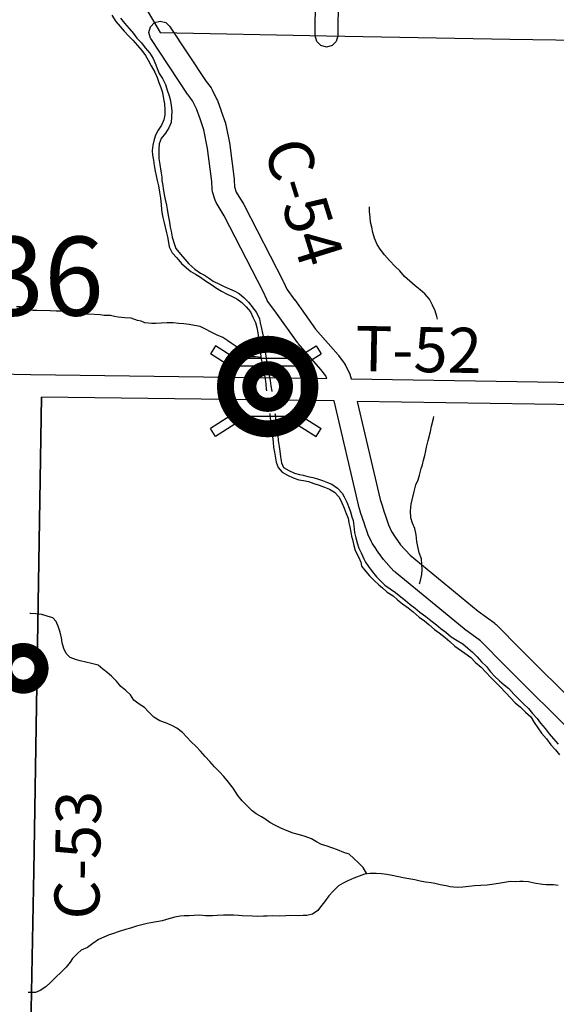
# Model space of a CAD drawing. Extents: x -19904604 to -19752241, y -20667997 to -20541949.
# Drawn here: x -19882548 to -19877783, y -20577848 to -20569114 of the extents above; entities that cross this region are included whole.
import ezdxf

# ---------------------------------------------------------------- set-up
doc = ezdxf.new("R2010")
doc.units = 0
doc.header["$MEASUREMENT"] = 0
for name, color, linetype in [('1998-REGULAR-BRIDGE', 10, 'Continuous'), ('2001-REGULAR', 170, 'Continuous'), ('2002-REGULAR', 210, 'Continuous'), ('Bridges_1998', 1, 'Continuous'), ('CNTYRDTEXT', 251, 'Continuous'), ('COUNTYRDS', 9, 'Continuous'), ('LOGCOMOBOX', 2, 'Continuous'), ('RIVERS', 8, 'Continuous'), ('STATERTS', 8, 'Continuous'), ('TWPRDTEXT', 147, 'Continuous')]:
    doc.layers.add(name, color=color, linetype=linetype)
doc.styles.get("Standard").update_dxf_attribs({"font": 'TXT.SHX', "height": 350})

msp = doc.modelspace()

# ---------------------------------------------------------------- linework, layer by layer
at = {"layer": '1998-REGULAR-BRIDGE', "ltscale": 2000, "const_width": 150}
msp.add_lwpolyline([(-19880720.9, -20572368, 1), (-19879970.9, -20572368, 1)], format="xyb", close=True, dxfattribs=at)
at = {"layer": '2001-REGULAR'}
for p, q in [((-19884377.1, -20572222.4), (-19882450.4, -20572261.9)), ((-19882450.1, -20572261.9), (-19879819.8, -20572295.5)), ((-19882421.1, -20576664.2), (-19882353, -20572463.1)), ((-19879757, -20572496.3), (-19882353, -20572463.1)), ((-19882489.7, -20579985.8), (-19882421.1, -20576664.2))]:
    msp.add_line(p, q, dxfattribs=at)
at = {"layer": '2002-REGULAR'}
for p, q in [((-19881400.4, -20569227), (-19881387.1, -20569177)), ((-19881387.1, -20569177), (-19881350.4, -20569140.4)), ((-19881350.4, -20569140.4), (-19881300.4, -20569127)), ((-19881300.4, -20569127), (-19881250.4, -20569140.4)), ((-19881250.4, -20569140.4), (-19881217.1, -20569171.7)), ((-19881217.1, -20569171.7), (-19880891.7, -20569662.9)), ((-19881387.1, -20569277), (-19881400.4, -20569227)), ((-19881383.8, -20569282.2), (-19881387.1, -20569277)), ((-19881056.8, -20569775.9), (-19881383.8, -20569282.2)), ((-19880891.7, -20569662.9), (-19880849, -20569719.5)), ((-19880849, -20569719.5), (-19880842.1, -20569729.8)), ((-19881056.2, -20569776.4), (-19881056.8, -20569775.9)), ((-19881053.2, -20569780.9), (-19881056.2, -20569776.4)), ((-19881014.2, -20569832.6), (-19881053.2, -20569780.9)), ((-19880842.1, -20569729.8), (-19880839.1, -20569735.5)), ((-19880839.1, -20569735.5), (-19880797, -20569820.7)), ((-19880978.8, -20569904.3), (-19881014.2, -20569832.6)), ((-19880797, -20569820.7), (-19880796.6, -20569822.4)), ((-19880796.6, -20569822.4), (-19880792.7, -20569830.8)), ((-19880792.7, -20569830.8), (-19880758.8, -20569923.8)), ((-19880946.7, -20569992.2), (-19880978.8, -20569904.3)), ((-19880758.8, -20569923.8), (-19880758.7, -20569924.2)), ((-19880758.7, -20569924.2), (-19880758.4, -20569924.9)), ((-19880758.4, -20569924.9), (-19880720.9, -20570032.1)), ((-19880912, -20570091.3), (-19880946.7, -20569992.2)), ((-19880720.9, -20570032.1), (-19880719.6, -20570039.2)), ((-19880719.6, -20570039.2), (-19880717.1, -20570046.1)), ((-19880717.1, -20570046.1), (-19880683.1, -20570221.3)), ((-19880880, -20570256.3), (-19880912, -20570091.3)), ((-19880683.1, -20570221.3), (-19880682.7, -20570225.9)), ((-19880682.7, -20570225.9), (-19880682.1, -20570227.5)), ((-19880682.1, -20570227.5), (-19880643.1, -20570529.1)), ((-19880842.1, -20570550), (-19880880, -20570256.3)), ((-19880839.9, -20570615.5), (-19880842.1, -20570550)), ((-19880643.1, -20570529.1), (-19880642.6, -20570537.9)), ((-19880642.6, -20570537.9), (-19880642.4, -20570538.6)), ((-19880642.4, -20570538.6), (-19880640.4, -20570595.5)), ((-19880640.4, -20570595.5), (-19880625.7, -20570643.5)), ((-19880838.9, -20570618.8), (-19880839.9, -20570615.5)), ((-19880835.5, -20570641.5), (-19880838.9, -20570618.8)), ((-19880813.2, -20570714.2), (-19880835.5, -20570641.5)), ((-19880625.7, -20570643.5), (-19880558.9, -20570752.7)), ((-19880802.9, -20570737), (-19880813.2, -20570714.2)), ((-19880731.5, -20570853.9), (-19880802.9, -20570737)), ((-19880558.9, -20570752.7), (-19880555.3, -20570759.2)), ((-19880555.3, -20570759.2), (-19880208.4, -20571434.9)), ((-19880387.4, -20571524.2), (-19880731.5, -20570853.9)), ((-19880208.4, -20571434.9), (-19880208.3, -20571435.4)), ((-19880208.3, -20571435.4), (-19880206.5, -20571439)), ((-19880206.5, -20571439), (-19880176.5, -20571504.4)), ((-19880354, -20571597.2), (-19880387.4, -20571524.2)), ((-19880176.5, -20571504.4), (-19880107, -20571598)), ((-19880349.7, -20571605.6), (-19880354, -20571597.2)), ((-19880343.4, -20571615.2), (-19880349.7, -20571605.6)), ((-19880268.3, -20571716.2), (-19880343.4, -20571615.2)), ((-19880107, -20571598), (-19880106.3, -20571599.2)), ((-19880106.3, -20571599.2), (-19880106, -20571599.4)), ((-19880106, -20571599.4), (-19879920.5, -20571858.6)), ((-19880080.4, -20571978.8), (-19880268.3, -20571716.2)), ((-19879920.5, -20571858.6), (-19879720.6, -20572088.3)), ((-19880078.8, -20571980.3), (-19880080.4, -20571978.8)), ((-19880074.5, -20571986.3), (-19880078.8, -20571980.3)), ((-19879873.9, -20572216.9), (-19880074.5, -20571986.3)), ((-19879720.6, -20572088.3), (-19879717.5, -20572092.7)), ((-19879717.5, -20572092.7), (-19879716.1, -20572093.9)), ((-19879716.1, -20572093.9), (-19879665.6, -20572161.3)), ((-19879665.6, -20572161.3), (-19879656.7, -20572175.5)), ((-19879830.6, -20572274.6), (-19879873.9, -20572216.9)), ((-19879656.7, -20572175.5), (-19879622.2, -20572242.5)), ((-19879622.2, -20572242.5), (-19879621.6, -20572244.8)), ((-19879621.6, -20572244.8), (-19879615.5, -20572258.9)), ((-19879615.5, -20572258.9), (-19879603.3, -20572298.5)), ((-19879819.8, -20572295.5), (-19879830.6, -20572274.6)), ((-19879539.9, -20573418.1), (-19879757, -20572496.3)), ((-19879550.8, -20572499.4), (-19879345.8, -20573369.9)), ((-19879345.8, -20573369.9), (-19879330.3, -20573424.1)), ((-19879539.1, -20573420.1), (-19879539.9, -20573418.1)), ((-19879538.7, -20573422.5), (-19879539.1, -20573420.1)), ((-19879522.1, -20573481), (-19879538.7, -20573422.5)), ((-19879521.1, -20573483.4), (-19879522.1, -20573481)), ((-19879330.3, -20573424.1), (-19879314.2, -20573472.5)), ((-19879314.2, -20573472.5), (-19879314.1, -20573473)), ((-19879314.1, -20573473), (-19879313.8, -20573473.7)), ((-19879313.8, -20573473.7), (-19879297.3, -20573525.2)), ((-19879520.8, -20573485.3), (-19879521.1, -20573483.4)), ((-19879504, -20573535.6), (-19879520.8, -20573485.3)), ((-19879487.5, -20573587.2), (-19879504, -20573535.6)), ((-19879297.3, -20573525.2), (-19879273.2, -20573595.9)), ((-19879460.6, -20573665.8), (-19879486.9, -20573589)), ((-19879273.2, -20573595.9), (-19879245.9, -20573653.8)), ((-19879245.9, -20573653.8), (-19879213.7, -20573703.8)), ((-19879457, -20573673.9), (-19879460.6, -20573665.8)), ((-19879456.5, -20573676.1), (-19879457, -20573673.9)), ((-19879424, -20573745), (-19879456.5, -20573676.1)), ((-19879420.1, -20573752.4), (-19879424, -20573745)), ((-19879213.7, -20573703.8), (-19879166.1, -20573772.3)), ((-19879417.6, -20573756.6), (-19879420.1, -20573752.4)), ((-19879380.9, -20573813.6), (-19879417.6, -20573756.6)), ((-19879380.6, -20573813.8), (-19879380.9, -20573813.6)), ((-19879378.9, -20573816.4), (-19879380.6, -20573813.8)), ((-19879326.6, -20573891.8), (-19879378.9, -20573816.4)), ((-19879166.1, -20573772.3), (-19879081.7, -20573864.5)), ((-19879324.5, -20573893.8), (-19879326.6, -20573891.8)), ((-19879318.2, -20573902.3), (-19879324.5, -20573893.8)), ((-19879224.4, -20574004.8), (-19879318.2, -20573902.3)), ((-19879081.7, -20573864.5), (-19878477.8, -20574359.8)), ((-19879218, -20574009.9), (-19879224.4, -20574004.8)), ((-19879214.1, -20574014.6), (-19879218, -20574009.9)), ((-19878602.4, -20574516.1), (-19879214.1, -20574014.6)), ((-19878477.8, -20574359.8), (-19878330.1, -20574468)), ((-19878454.8, -20574624.6), (-19878598.1, -20574519.5)), ((-19878330.1, -20574468), (-19878327, -20574471.5)), ((-19878327, -20574471.5), (-19878318.2, -20574478.3)), ((-19878318.2, -20574478.3), (-19878097, -20574702)), ((-19878239.1, -20574842.6), (-19878454.8, -20574624.6)), ((-19878097, -20574702), (-19877073.1, -20575724.1)), ((-19877214.4, -20575865.5), (-19878238.7, -20574843.1))]:
    msp.add_line(p, q, dxfattribs=at)
at = {"layer": 'Bridges_1998'}
for p, q in [((-19880809.4, -20572006.2), (-19880854.3, -20572077.4)), ((-19880681.5, -20572186.5), (-19880854.3, -20572077.4)), ((-19880636.5, -20572115.3), (-19880809.4, -20572006.2)), ((-19880089.6, -20572115.3), (-19879916.8, -20572006.2)), ((-19880044.7, -20572186.5), (-19879871.8, -20572077.4)), ((-19879916.8, -20572006.2), (-19879871.8, -20572077.4)), ((-19880636.5, -20572115.3), (-19880089.6, -20572115.3)), ((-19880681.5, -20572631.7), (-19880854.3, -20572740.7)), ((-19880044.7, -20572631.7), (-19879871.8, -20572740.7)), ((-19880809.4, -20572812), (-19880854.3, -20572740.7)), ((-19880636.5, -20572702.9), (-19880809.4, -20572812)), ((-19880089.6, -20572702.9), (-19880636.5, -20572702.9)), ((-19880089.6, -20572702.9), (-19879916.8, -20572812)), ((-19879916.8, -20572812), (-19879871.8, -20572740.7))]:
    msp.add_line(p, q, dxfattribs=at)
msp.add_lwpolyline([(-19880681.5, -20572631.7), (-19880044.7, -20572631.7), (-19880044.7, -20572186.5), (-19880681.5, -20572186.5)], close=True, dxfattribs=at)
at = {"layer": 'COUNTYRDS', "ltscale": 2000}
for p, q in [((-19879923.8, -20569256.3), (-19879899, -20566601.1)), ((-19879699, -20566602.6), (-19879723.8, -20569258.2)), ((-19881400.4, -20569227), (-19881387.1, -20569177)), ((-19881387.1, -20569177), (-19881350.4, -20569140.4)), ((-19881350.4, -20569140.4), (-19881300.4, -20569127)), ((-19881300.4, -20569127), (-19881250.4, -20569140.4)), ((-19881250.4, -20569140.4), (-19881217.1, -20569171.7)), ((-19881217.1, -20569171.7), (-19880891.7, -20569662.9)), ((-19881387.1, -20569277), (-19881400.4, -20569227)), ((-19881383.8, -20569282.2), (-19881387.1, -20569277)), ((-19881056.8, -20569775.9), (-19881383.8, -20569282.2)), ((-19879923.8, -20569257.3), (-19879923.8, -20569256.3)), ((-19879910.4, -20569307.3), (-19879923.8, -20569257.3)), ((-19879723.8, -20569258.2), (-19879737.2, -20569307.3)), ((-19879873.8, -20569343.9), (-19879910.4, -20569307.3)), ((-19879823.8, -20569357.3), (-19879873.8, -20569343.9)), ((-19879773.8, -20569343.9), (-19879823.8, -20569357.3)), ((-19879737.2, -20569307.3), (-19879773.8, -20569343.9)), ((-19880891.7, -20569662.9), (-19880849, -20569719.5)), ((-19880849, -20569719.5), (-19880842.1, -20569729.8)), ((-19881056.2, -20569776.4), (-19881056.8, -20569775.9)), ((-19881053.2, -20569780.9), (-19881056.2, -20569776.4)), ((-19881014.2, -20569832.6), (-19881053.2, -20569780.9)), ((-19880842.1, -20569729.8), (-19880839.1, -20569735.5)), ((-19880839.1, -20569735.5), (-19880797, -20569820.7)), ((-19880978.8, -20569904.3), (-19881014.2, -20569832.6)), ((-19880797, -20569820.7), (-19880796.6, -20569822.4)), ((-19880796.6, -20569822.4), (-19880792.7, -20569830.8)), ((-19880792.7, -20569830.8), (-19880758.8, -20569923.8)), ((-19880946.7, -20569992.2), (-19880978.8, -20569904.3)), ((-19880758.8, -20569923.8), (-19880758.7, -20569924.2)), ((-19880758.7, -20569924.2), (-19880758.4, -20569924.9)), ((-19880758.4, -20569924.9), (-19880720.9, -20570032.1)), ((-19880912, -20570091.3), (-19880946.7, -20569992.2)), ((-19880720.9, -20570032.1), (-19880719.6, -20570039.2)), ((-19880719.6, -20570039.2), (-19880717.1, -20570046.1)), ((-19880717.1, -20570046.1), (-19880683.1, -20570221.3)), ((-19880880, -20570256.3), (-19880912, -20570091.3)), ((-19880683.1, -20570221.3), (-19880682.7, -20570225.9)), ((-19880682.7, -20570225.9), (-19880682.1, -20570227.5)), ((-19880682.1, -20570227.5), (-19880643.1, -20570529.1)), ((-19880842.1, -20570550), (-19880880, -20570256.3)), ((-19880839.9, -20570615.5), (-19880842.1, -20570550)), ((-19880643.1, -20570529.1), (-19880642.6, -20570537.9)), ((-19880642.6, -20570537.9), (-19880642.4, -20570538.6)), ((-19880642.4, -20570538.6), (-19880640.4, -20570595.5)), ((-19880640.4, -20570595.5), (-19880625.7, -20570643.5)), ((-19880838.9, -20570618.8), (-19880839.9, -20570615.5)), ((-19880835.5, -20570641.5), (-19880838.9, -20570618.8)), ((-19880813.2, -20570714.2), (-19880835.5, -20570641.5)), ((-19880625.7, -20570643.5), (-19880558.9, -20570752.7)), ((-19880804.2, -20570734.9), (-19880813.2, -20570714.2)), ((-19880802.9, -20570737), (-19880804.2, -20570734.9)), ((-19880731.5, -20570853.9), (-19880802.9, -20570737)), ((-19880558.9, -20570752.7), (-19880557.7, -20570754.9)), ((-19880557.7, -20570754.9), (-19880555.3, -20570759.2)), ((-19880555.3, -20570759.2), (-19880208.4, -20571434.9)), ((-19880387.4, -20571524.2), (-19880731.5, -20570853.9)), ((-19880208.4, -20571434.9), (-19880208.3, -20571435.4)), ((-19880208.3, -20571435.4), (-19880206.5, -20571439)), ((-19880206.5, -20571439), (-19880176.5, -20571504.4)), ((-19880354, -20571597.2), (-19880387.4, -20571524.2)), ((-19880176.5, -20571504.4), (-19880107, -20571598)), ((-19880349.7, -20571605.6), (-19880354, -20571597.2)), ((-19880343.4, -20571615.2), (-19880349.7, -20571605.6)), ((-19880268.3, -20571716.2), (-19880343.4, -20571615.2)), ((-19880107, -20571598), (-19880106.3, -20571599.2)), ((-19880106.3, -20571599.2), (-19880106, -20571599.4)), ((-19880106, -20571599.4), (-19879920.5, -20571858.6)), ((-19880080.4, -20571978.8), (-19880268.3, -20571716.2)), ((-19879920.5, -20571858.6), (-19879720.6, -20572088.3)), ((-19880078.8, -20571980.3), (-19880080.4, -20571978.8)), ((-19880074.5, -20571986.3), (-19880078.8, -20571980.3)), ((-19879873.9, -20572216.9), (-19880074.5, -20571986.3)), ((-19879720.6, -20572088.3), (-19879717.5, -20572092.7)), ((-19879717.5, -20572092.7), (-19879716.1, -20572093.9)), ((-19879716.1, -20572093.9), (-19879665.6, -20572161.3)), ((-19879665.6, -20572161.3), (-19879659, -20572171.3)), ((-19879659, -20572171.3), (-19879656.7, -20572175.5)), ((-19884377, -20572222.4), (-19882450.4, -20572261.9)), ((-19879830.6, -20572274.6), (-19879873.9, -20572216.9)), ((-19879656.7, -20572175.5), (-19879622.2, -20572242.5)), ((-19879622.2, -20572242.5), (-19879621.6, -20572244.8)), ((-19879621.6, -20572244.8), (-19879615.5, -20572258.9)), ((-19879615.5, -20572258.9), (-19879603.3, -20572298.5)), ((-19882450.4, -20572261.9), (-19882450.1, -20572261.9)), ((-19882450.1, -20572261.9), (-19879819.8, -20572295.5)), ((-19879819.8, -20572295.5), (-19879830.6, -20572274.6)), ((-19879603.3, -20572298.5), (-19869198.9, -20572469.9)), ((-19882353, -20572463.1), (-19882421.1, -20576663.7)), ((-19879757, -20572496.3), (-19882353, -20572463.1)), ((-19869201.6, -20572669.9), (-19879550.8, -20572499.4)), ((-19879487, -20573588.3), (-19879487.5, -20573587.2)), ((-19879486.9, -20573589), (-19879487, -20573588.3)), ((-19878599, -20574518.5), (-19878602.4, -20574516.1)), ((-19878598.1, -20574519.5), (-19878599, -20574518.5)), ((-19878238.9, -20574842.9), (-19878239.1, -20574842.6)), ((-19878238.7, -20574843.1), (-19878238.9, -20574842.9)), ((-19882421.1, -20576664.2), (-19882489.7, -20579985.8)), ((-19882421.1, -20576663.7), (-19882421.1, -20576663.8)), ((-19882421.1, -20576663.8), (-19882421.1, -20576664.2))]:
    msp.add_line(p, q, dxfattribs=at)
at = {"layer": 'LOGCOMOBOX', "const_width": 125}
for points in [[(-19880508.4, -20572368, 1), (-19880183.4, -20572368, 1)], [(-19882678.8, -20574867.3, 1), (-19882353.8, -20574867.3, 1)]]:
    msp.add_lwpolyline(points, format="xyb", close=True, dxfattribs=at)
at = {"layer": 'RIVERS', "ltscale": 2000}
for p, q in [((-19881730.9, -20569074.1), (-19881694, -20569130.8)), ((-19881653.4, -20569101.5), (-19881616.2, -20569146.2)), ((-19881694, -20569130.8), (-19881656.8, -20569175.5)), ((-19881656.8, -20569175.5), (-19881621.5, -20569216.2)), ((-19881616.2, -20569146.2), (-19881577, -20569191)), ((-19881577, -20569191), (-19881537.9, -20569237.7)), ((-19881621.5, -20569216.2), (-19881578.2, -20569259)), ((-19881578.2, -20569259), (-19881542.9, -20569295.7)), ((-19881537.9, -20569237.7), (-19881506.6, -20569278.3)), ((-19881506.6, -20569278.3), (-19881467.3, -20569319)), ((-19881542.9, -20569295.7), (-19881501.7, -20569342.5)), ((-19881501.7, -20569342.5), (-19881464.5, -20569387.2)), ((-19881467.3, -20569319), (-19881434.1, -20569363.7)), ((-19881434.1, -20569363.7), (-19881391, -20569412.5)), ((-19881464.5, -20569387.2), (-19881429.3, -20569431.8)), ((-19881429.3, -20569431.8), (-19881406.1, -20569474.3)), ((-19881391, -20569412.5), (-19881363.8, -20569459)), ((-19881363.8, -20569459), (-19881338.8, -20569515.5)), ((-19881406.1, -20569474.3), (-19881379, -20569522.8)), ((-19881379, -20569522.8), (-19881348, -20569579.4)), ((-19881338.8, -20569515.5), (-19881327.4, -20569547.8)), ((-19881327.4, -20569547.8), (-19881308.2, -20569592.2)), ((-19881348, -20569579.4), (-19881326.8, -20569627.9)), ((-19881326.8, -20569627.9), (-19881311.6, -20569672.2)), ((-19881308.2, -20569592.2), (-19881281, -20569636.7)), ((-19881281, -20569636.7), (-19881253.9, -20569689.2)), ((-19881311.6, -20569672.2), (-19881294.4, -20569716.5)), ((-19881294.4, -20569716.5), (-19881281.2, -20569760.8)), ((-19881253.9, -20569689.2), (-19881238.8, -20569739.6)), ((-19881281.2, -20569760.8), (-19881270.2, -20569817.1)), ((-19881238.8, -20569739.6), (-19881221.7, -20569789.9)), ((-19881221.7, -20569789.9), (-19881210.3, -20569822.1)), ((-19881270.2, -20569817.1), (-19881263, -20569861.2)), ((-19881263, -20569861.2), (-19881257.9, -20569913.4)), ((-19881210.3, -20569822.1), (-19881203.2, -20569872.3)), ((-19881203.2, -20569872.3), (-19881198.1, -20569924.5)), ((-19881258.7, -20569959.4), (-19881267.5, -20570003.3)), ((-19881257.9, -20569913.4), (-19881258.7, -20569959.4)), ((-19881199, -20569974.5), (-19881203.9, -20570026.5)), ((-19881198.1, -20569924.5), (-19881199, -20569974.5)), ((-19881288.4, -20570051), (-19881317.1, -20570094.5)), ((-19881267.5, -20570003.3), (-19881288.4, -20570051)), ((-19881224.8, -20570072.1), (-19881253.6, -20570119.7)), ((-19881203.9, -20570026.5), (-19881224.8, -20570072.1)), ((-19881341.9, -20570138.1), (-19881354.6, -20570177.9)), ((-19881317.1, -20570094.5), (-19881341.9, -20570138.1)), ((-19881253.6, -20570119.7), (-19881292.4, -20570167)), ((-19881365.5, -20570227.8), (-19881370.3, -20570273.8)), ((-19881354.6, -20570177.9), (-19881365.5, -20570227.8)), ((-19881309.3, -20570214.8), (-19881312.1, -20570260.8)), ((-19881292.4, -20570167), (-19881309.3, -20570214.8)), ((-19881370.3, -20570273.8), (-19881369.1, -20570315.8)), ((-19881369.1, -20570315.8), (-19881359.9, -20570360)), ((-19881312.1, -20570260.8), (-19881313, -20570312.8)), ((-19881313, -20570312.8), (-19881311.6, -20570346.9)), ((-19881359.9, -20570360), (-19881354.7, -20570408.2)), ((-19881354.7, -20570408.2), (-19881345.6, -20570456.4)), ((-19881311.6, -20570346.9), (-19881304.6, -20570399.1)), ((-19881304.6, -20570399.1), (-19881295.6, -20570457.3)), ((-19881345.6, -20570456.4), (-19881336.4, -20570500.6)), ((-19881336.4, -20570500.6), (-19881327.1, -20570540.8)), ((-19881295.6, -20570457.3), (-19881286.6, -20570511.5)), ((-19881286.6, -20570511.5), (-19881285.1, -20570541.6)), ((-19881327.1, -20570540.8), (-19881313.9, -20570587.1)), ((-19881313.9, -20570587.1), (-19881307, -20570645.3)), ((-19881285.1, -20570541.6), (-19881275.9, -20570583.8)), ((-19881275.9, -20570583.8), (-19881274.4, -20570615.8)), ((-19881307, -20570645.3), (-19881297.9, -20570697.5)), ((-19881274.4, -20570615.8), (-19881265.3, -20570666)), ((-19881265.3, -20570666), (-19881256.1, -20570710.3)), ((-19881297.9, -20570697.5), (-19881290.9, -20570753.7)), ((-19881290.9, -20570753.7), (-19881289.7, -20570797.7)), ((-19881256.1, -20570710.3), (-19881243, -20570760.5)), ((-19881243, -20570760.5), (-19881239.6, -20570794.6)), ((-19879442.1, -20570816.7), (-19879441.4, -20570774.6)), ((-19881289.7, -20570797.7), (-19881282.4, -20570839.9)), ((-19881282.4, -20570839.9), (-19881277, -20570870)), ((-19881239.6, -20570794.6), (-19881228.6, -20570850.9)), ((-19881228.6, -20570850.9), (-19881217.7, -20570909.1)), ((-19879437, -20570866.8), (-19879442.1, -20570816.7)), ((-19881277, -20570870), (-19881263.8, -20570916.3)), ((-19881263.8, -20570916.3), (-19881243.4, -20571004.8)), ((-19881217.7, -20570909.1), (-19881210.4, -20570953.3)), ((-19879431.8, -20570910.9), (-19879437, -20570866.8)), ((-19879420.6, -20570955.2), (-19879431.8, -20570910.9)), ((-19881243.4, -20571004.8), (-19881236, -20571041)), ((-19881210.4, -20570953.3), (-19881203.1, -20570989.5)), ((-19881203.1, -20570989.5), (-19881194.1, -20571043.7)), ((-19879411.4, -20571001.4), (-19879420.6, -20570955.2)), ((-19879398.3, -20571051.7), (-19879411.4, -20571001.4)), ((-19881236, -20571041), (-19881226.9, -20571089.2)), ((-19881226.9, -20571089.2), (-19881219.6, -20571129.3)), ((-19881194.1, -20571043.7), (-19881177, -20571098.1)), ((-19881177, -20571098.1), (-19881161.8, -20571142.4)), ((-19879373.3, -20571108.2), (-19879398.3, -20571051.7)), ((-19879346, -20571148.7), (-19879373.3, -20571108.2)), ((-19881219.6, -20571129.3), (-19881194.5, -20571181.8)), ((-19881194.5, -20571181.8), (-19881153.3, -20571226.6)), ((-19881161.8, -20571142.4), (-19881120.7, -20571193.2)), ((-19881120.7, -20571193.2), (-19881081.5, -20571237.9)), ((-19879308.9, -20571199.4), (-19879346, -20571148.7)), ((-19879263.8, -20571250.3), (-19879308.9, -20571199.4)), ((-19881153.3, -20571226.6), (-19881112.2, -20571275.4)), ((-19881112.2, -20571275.4), (-19881066.9, -20571316.3)), ((-19881081.5, -20571237.9), (-19881046.2, -20571278.6)), ((-19881046.2, -20571278.6), (-19880993.1, -20571327.6)), ((-19879214.8, -20571303.2), (-19879263.8, -20571250.3)), ((-19881066.9, -20571316.3), (-19881027.5, -20571347)), ((-19881027.5, -20571347), (-19880985.9, -20571371.8)), ((-19880993.1, -20571327.6), (-19880943.7, -20571362.5)), ((-19880985.9, -20571371.8), (-19880942.4, -20571398.6)), ((-19880943.7, -20571362.5), (-19880908.1, -20571381.1)), ((-19880908.1, -20571381.1), (-19880862.6, -20571410)), ((-19879171.5, -20571342), (-19879214.8, -20571303.2)), ((-19879130.4, -20571392.8), (-19879171.5, -20571342)), ((-19880942.4, -20571398.6), (-19880897, -20571431.4)), ((-19880897, -20571431.4), (-19880851.5, -20571460.2)), ((-19880862.6, -20571410), (-19880829, -20571434.6)), ((-19880851.5, -20571460.2), (-19880810, -20571489)), ((-19880829, -20571434.6), (-19880773.5, -20571459.6)), ((-19880773.5, -20571459.6), (-19880731.9, -20571480.4)), ((-19879085.1, -20571433.7), (-19879130.4, -20571392.8)), ((-19879035.8, -20571474.6), (-19879085.1, -20571433.7)), ((-19878990.5, -20571509.4), (-19879035.8, -20571474.6)), ((-19880810, -20571489), (-19880756.6, -20571522)), ((-19880756.6, -20571522), (-19880711, -20571546.8)), ((-19880731.9, -20571480.4), (-19880686.2, -20571501.2)), ((-19880711, -20571546.8), (-19880667.4, -20571565.6)), ((-19880686.2, -20571501.2), (-19880644.5, -20571518)), ((-19880644.5, -20571518), (-19880599, -20571542.8)), ((-19880599, -20571542.8), (-19880555.7, -20571581.6)), ((-19878949.1, -20571546.2), (-19878990.5, -20571509.4)), ((-19878910, -20571592.9), (-19878949.1, -20571546.2)), ((-19880667.4, -20571565.6), (-19880619.8, -20571590.5)), ((-19880619.8, -20571590.5), (-19880576.4, -20571623.3)), ((-19880576.4, -20571623.3), (-19880537.1, -20571662)), ((-19880555.7, -20571581.6), (-19880516.3, -20571618.4)), ((-19880516.3, -20571618.4), (-19880446, -20571711.7)), ((-19878882.9, -20571645.5), (-19878910, -20571592.9)), ((-19878859.8, -20571695.9), (-19878882.9, -20571645.5)), ((-19882543, -20571662.3), (-19882577, -20571659.7)), ((-19882495.2, -20571673.2), (-19882543, -20571662.3)), ((-19882429.5, -20571692.4), (-19882495.2, -20571673.2)), ((-19882395.6, -20571695), (-19882429.5, -20571692.4)), ((-19882277.6, -20571697.1), (-19882395.6, -20571695)), ((-19882223.7, -20571700.1), (-19882277.6, -20571697.1)), ((-19882165.7, -20571699.1), (-19882223.7, -20571700.1)), ((-19882123.8, -20571705.8), (-19882165.7, -20571699.1)), ((-19882083.9, -20571710.6), (-19882123.8, -20571705.8)), ((-19882030, -20571717.5), (-19882083.9, -20571710.6)), ((-19881986.1, -20571720.3), (-19882030, -20571717.5)), ((-19881950.2, -20571725), (-19881986.1, -20571720.3)), ((-19881884.2, -20571728.1), (-19881950.2, -20571725)), ((-19881832.3, -20571733.1), (-19881884.2, -20571728.1)), ((-19881796.4, -20571737.7), (-19881832.3, -20571733.1)), ((-19880537.1, -20571662), (-19880499.9, -20571704.8)), ((-19880499.9, -20571704.8), (-19880478.7, -20571753.2)), ((-19880446, -20571711.7), (-19880419, -20571768.3)), ((-19878842.7, -20571746.3), (-19878859.8, -20571695.9)), ((-19881740.4, -20571738.7), (-19881796.4, -20571737.7)), ((-19881706.6, -20571747.3), (-19881740.4, -20571738.7)), ((-19881674.7, -20571753.9), (-19881706.6, -20571747.3)), ((-19881612.8, -20571759), (-19881674.7, -20571753.9)), ((-19881556.8, -20571762), (-19881612.8, -20571759)), ((-19881501.2, -20571781), (-19881556.8, -20571762)), ((-19881469.3, -20571789.6), (-19881501.2, -20571781)), ((-19881437.6, -20571802.2), (-19881469.3, -20571789.6)), ((-19881373.7, -20571809.3), (-19881437.6, -20571802.2)), ((-19881337.7, -20571809.9), (-19881373.7, -20571809.3)), ((-19881291.6, -20571804.8), (-19881337.7, -20571809.9)), ((-19881239.6, -20571803.7), (-19881291.6, -20571804.8)), ((-19881185.6, -20571802.6), (-19881239.6, -20571803.7)), ((-19881133.7, -20571809.6), (-19881185.6, -20571802.6)), ((-19881089.8, -20571812.4), (-19881133.7, -20571809.6)), ((-19881041.9, -20571819.2), (-19881089.8, -20571812.4)), ((-19880996, -20571826), (-19881041.9, -20571819.2)), ((-19880478.7, -20571753.2), (-19880453.6, -20571799.7)), ((-19880453.6, -20571799.7), (-19880442.4, -20571843.9)), ((-19880419, -20571768.3), (-19880411.6, -20571804.4)), ((-19880411.6, -20571804.4), (-19880400.5, -20571852.7)), ((-19878837, -20571772), (-19878842.7, -20571746.3)), ((-19880946.2, -20571836.9), (-19880996, -20571826)), ((-19880896.6, -20571859.8), (-19880946.2, -20571836.9)), ((-19880849.1, -20571886.7), (-19880896.6, -20571859.8)), ((-19880799.5, -20571909.6), (-19880849.1, -20571886.7)), ((-19880744, -20571934.6), (-19880799.5, -20571909.6)), ((-19880442.4, -20571843.9), (-19880433.2, -20571892.1)), ((-19880433.2, -20571892.1), (-19880426.1, -20571940.3)), ((-19880400.5, -20571852.7), (-19880393.3, -20571894.8)), ((-19880393.3, -20571894.8), (-19880380.2, -20571947.1)), ((-19880700.5, -20571963.4), (-19880744, -20571934.6)), ((-19880668.8, -20571984), (-19880700.5, -20571963.4)), ((-19880625.3, -20572012.8), (-19880668.8, -20571984)), ((-19880426.1, -20571940.3), (-19880421, -20571990.5)), ((-19880421, -20571990.5), (-19880409.7, -20572034.7)), ((-19880380.2, -20571947.1), (-19880375.2, -20572001.3)), ((-19880582, -20572049.6), (-19880625.3, -20572012.8)), ((-19880536.7, -20572086.5), (-19880582, -20572049.6)), ((-19880409.7, -20572034.7), (-19880408.5, -20572078.8)), ((-19880408.5, -20572078.8), (-19880403.3, -20572120.9)), ((-19880375.2, -20572001.3), (-19880366, -20572047.5)), ((-19880366, -20572047.5), (-19880364.5, -20572077.5)), ((-19880364.5, -20572077.5), (-19880359.2, -20572117.7)), ((-19880497, -20572105.2), (-19880536.7, -20572086.5)), ((-19880453, -20572106), (-19880497, -20572105.2)), ((-19880404.8, -20572109.1), (-19880453, -20572106)), ((-19880403.3, -20572120.9), (-19880394.1, -20572165.1)), ((-19880394.1, -20572165.1), (-19880384.9, -20572213.3)), ((-19880359.2, -20572117.7), (-19880352.2, -20572169.9)), ((-19880352.2, -20572169.9), (-19880345, -20572218)), ((-19880384.9, -20572213.3), (-19880375.7, -20572255.5)), ((-19880375.7, -20572255.5), (-19880368.5, -20572299.7)), ((-19880345, -20572218), (-19880334, -20572274.3)), ((-19880368.5, -20572299.7), (-19880363.3, -20572347.9)), ((-19880363.3, -20572347.9), (-19880358.1, -20572390)), ((-19880334, -20572274.3), (-19880324.7, -20572314.5)), ((-19880324.7, -20572314.5), (-19880317.6, -20572360.7)), ((-19880358.1, -20572390), (-19880356.2, -20572405.9)), ((-19880317.6, -20572360.7), (-19880308.4, -20572408.9)), ((-19880308.4, -20572408.9), (-19880308.2, -20572411)), ((-19880328.2, -20572606.4), (-19880328, -20572608.8)), ((-19880328, -20572608.8), (-19880322.7, -20572650.9)), ((-19880281.2, -20572606.5), (-19880280.1, -20572615.6)), ((-19880322.7, -20572650.9), (-19880317.3, -20572681)), ((-19880317.3, -20572681), (-19880310.1, -20572727.2)), ((-19880280.1, -20572615.6), (-19880275, -20572663.8)), ((-19880275, -20572663.8), (-19880265.7, -20572706)), ((-19878892, -20572718.4), (-19878874.8, -20572652.7)), ((-19878874.8, -20572652.7), (-19878870, -20572632.7)), ((-19880310.1, -20572727.2), (-19880306.8, -20572767.3)), ((-19880306.8, -20572767.3), (-19880303.6, -20572811.4)), ((-19880265.7, -20572706), (-19880258.5, -20572752.1)), ((-19880258.5, -20572752.1), (-19880255.4, -20572798.2)), ((-19878922.3, -20572846), (-19878900.9, -20572766.3)), ((-19878900.9, -20572766.3), (-19878892, -20572718.4)), ((-19880303.6, -20572811.4), (-19880298.5, -20572861.5)), ((-19880298.5, -20572861.5), (-19880295.3, -20572907.6)), ((-19880255.4, -20572798.2), (-19880254.2, -20572846.3)), ((-19880254.2, -20572846.3), (-19880245.2, -20572900.5)), ((-19878935.3, -20572905.9), (-19878922.3, -20572846)), ((-19880295.3, -20572907.6), (-19880286.1, -20572949.9)), ((-19880286.1, -20572949.9), (-19880271.6, -20573038.2)), ((-19880245.2, -20572900.5), (-19880237.9, -20572942.7)), ((-19880237.9, -20572942.7), (-19880232.8, -20572990.8)), ((-19878950.7, -20572979.7), (-19878941.9, -20572937.8)), ((-19878941.9, -20572937.8), (-19878935.3, -20572905.9)), ((-19880271.6, -20573038.2), (-19880252.5, -20573086.6)), ((-19880232.8, -20572990.8), (-19880223.8, -20573045.1)), ((-19880223.8, -20573045.1), (-19880204.5, -20573085.4)), ((-19878972.1, -20573061.4), (-19878961.4, -20573021.5)), ((-19878961.4, -20573021.5), (-19878950.7, -20572979.7)), ((-19880252.5, -20573086.6), (-19880217.2, -20573127.3)), ((-19880217.2, -20573127.3), (-19880169.7, -20573154.1)), ((-19880204.5, -20573085.4), (-19880157, -20573114.3)), ((-19880157, -20573114.3), (-19880107.4, -20573137.2)), ((-19878997.7, -20573153), (-19878982.7, -20573095.2)), ((-19878982.7, -20573095.2), (-19878972.1, -20573061.4)), ((-19880169.7, -20573154.1), (-19880120.1, -20573177)), ((-19880120.1, -20573177), (-19880070.5, -20573195.9)), ((-19880107.4, -20573137.2), (-19880063.6, -20573148)), ((-19880070.5, -20573195.9), (-19880026.6, -20573202.7)), ((-19880063.6, -20573148), (-19880031.7, -20573154.6)), ((-19880031.7, -20573154.6), (-19879989.9, -20573165.3)), ((-19880026.6, -20573202.7), (-19879984.7, -20573211.5)), ((-19879989.9, -20573165.3), (-19879946.1, -20573174.1)), ((-19879984.7, -20573211.5), (-19879935, -20573228.4)), ((-19879946.1, -20573174.1), (-19879904.3, -20573186.9)), ((-19879904.3, -20573186.9), (-19879858.6, -20573201.7)), ((-19879858.6, -20573201.7), (-19879814.9, -20573220.5)), ((-19879814.9, -20573220.5), (-19879775.1, -20573233.2)), ((-19879029.3, -20573240.5), (-19879010.5, -20573194.8)), ((-19879010.5, -20573194.8), (-19878997.7, -20573153)), ((-19879935, -20573228.4), (-19879887.3, -20573243.3)), ((-19879887.3, -20573243.3), (-19879841.6, -20573260.1)), ((-19879841.6, -20573260.1), (-19879795.9, -20573278.9)), ((-19879795.9, -20573278.9), (-19879752.4, -20573305.7)), ((-19879775.1, -20573233.2), (-19879725.8, -20573270.2)), ((-19879752.4, -20573305.7), (-19879711.2, -20573348.5)), ((-19879725.8, -20573270.2), (-19879684.6, -20573312.9)), ((-19879070.4, -20573412), (-19879044.3, -20573298.3)), ((-19879044.3, -20573298.3), (-19879029.3, -20573240.5)), ((-19879711.2, -20573348.5), (-19879688.1, -20573401)), ((-19879684.6, -20573312.9), (-19879667.2, -20573347.3)), ((-19879667.2, -20573347.3), (-19879644, -20573393.7)), ((-19879644, -20573393.7), (-19879623, -20573448.2)), ((-19879688.1, -20573401), (-19879667, -20573447.4)), ((-19879667, -20573447.4), (-19879649.8, -20573493.7)), ((-19879623, -20573448.2), (-19879611.5, -20573480.4)), ((-19879611.5, -20573480.4), (-19879598.3, -20573524.7)), ((-19879077.4, -20573469.9), (-19879070.4, -20573412)), ((-19879074.5, -20573532), (-19879077.4, -20573469.9)), ((-19879649.8, -20573493.7), (-19879632.5, -20573536.1)), ((-19879632.5, -20573536.1), (-19879625.2, -20573576.3)), ((-19879598.3, -20573524.7), (-19879586.9, -20573556.9)), ((-19879586.9, -20573556.9), (-19879581.8, -20573605.1)), ((-19879061.3, -20573580.3), (-19879074.5, -20573532)), ((-19879625.2, -20573576.3), (-19879617.9, -20573612.4)), ((-19879617.9, -20573612.4), (-19879608.7, -20573658.6)), ((-19879581.8, -20573605.1), (-19879574.8, -20573663.3)), ((-19879038.2, -20573626.8), (-19879061.3, -20573580.3)), ((-19879027.2, -20573683), (-19879038.2, -20573626.8)), ((-19879608.7, -20573658.6), (-19879601.4, -20573694.8)), ((-19879601.4, -20573694.8), (-19879593.9, -20573725)), ((-19879593.9, -20573725), (-19879580.8, -20573777.3)), ((-19879574.8, -20573663.3), (-19879561.7, -20573711.5)), ((-19879561.7, -20573711.5), (-19879550.4, -20573753.8)), ((-19879020.2, -20573741.2), (-19879027.2, -20573683)), ((-19879013, -20573787.4), (-19879020.2, -20573741.2)), ((-19879580.8, -20573777.3), (-19879567.6, -20573821.5)), ((-19879567.6, -20573821.5), (-19879540.6, -20573878.1)), ((-19879550.4, -20573753.8), (-19879535.3, -20573802.1)), ((-19879535.3, -20573802.1), (-19879516, -20573844.5)), ((-19879000, -20573843.7), (-19879013, -20573787.4)), ((-19879540.6, -20573878.1), (-19879519.5, -20573926.5)), ((-19879516, -20573844.5), (-19879492.9, -20573895)), ((-19879492.9, -20573895), (-19879477.5, -20573925.3)), ((-19878981, -20573896.1), (-19879000, -20573843.7)), ((-19878975.8, -20573944.2), (-19878981, -20573896.1)), ((-19879519.5, -20573926.5), (-19879512.1, -20573962.7)), ((-19879512.1, -20573962.7), (-19879474.9, -20574007.4)), ((-19879477.5, -20573925.3), (-19879450.2, -20573963.8)), ((-19879450.2, -20573963.8), (-19879419, -20574008.4)), ((-19878977.4, -20574034.3), (-19878972.7, -20573990.3)), ((-19878972.7, -20573990.3), (-19878975.8, -20573944.2)), ((-19879474.9, -20574007.4), (-19879441.6, -20574046)), ((-19879441.6, -20574046), (-19879402.4, -20574086.8)), ((-19879419, -20574008.4), (-19879379.8, -20574055.1)), ((-19879402.4, -20574086.8), (-19879359, -20574125.6)), ((-19879379.8, -20574055.1), (-19879342.5, -20574093.8)), ((-19879342.5, -20574093.8), (-19879305.1, -20574130.5)), ((-19878997.5, -20574117.5), (-19878988.4, -20574088.1)), ((-19878988.4, -20574088.1), (-19878977.4, -20574034.3)), ((-19879359, -20574125.6), (-19879325.5, -20574152.2)), ((-19879325.5, -20574152.2), (-19879284.3, -20574193)), ((-19879305.1, -20574130.5), (-19879257.7, -20574161.4)), ((-19879257.7, -20574161.4), (-19879210.3, -20574194.3)), ((-19879284.3, -20574193), (-19879232.8, -20574223.9)), ((-19879232.8, -20574223.9), (-19879193.4, -20574258.7)), ((-19879210.3, -20574194.3), (-19879165, -20574233.1)), ((-19879193.4, -20574258.7), (-19879148.1, -20574295.5)), ((-19879165, -20574233.1), (-19879123.6, -20574265.9)), ((-19879123.6, -20574265.9), (-19879080.2, -20574300.7)), ((-19879148.1, -20574295.5), (-19879098.7, -20574332.4)), ((-19879098.7, -20574332.4), (-19879055.4, -20574367.2)), ((-19879080.2, -20574300.7), (-19879036.8, -20574333.5)), ((-19879036.8, -20574333.5), (-19878995.4, -20574368.3)), ((-19882451.4, -20574380.8), (-19882458.8, -20574380.7)), ((-19882405.5, -20574383.6), (-19882451.4, -20574380.8)), ((-19882351.6, -20574390.6), (-19882405.5, -20574383.6)), ((-19882303.9, -20574405.4), (-19882351.6, -20574390.6)), ((-19882254.1, -20574418.3), (-19882303.9, -20574405.4)), ((-19882222.7, -20574450.9), (-19882254.1, -20574418.3)), ((-19879055.4, -20574367.2), (-19879000.2, -20574412.3)), ((-19879000.2, -20574412.3), (-19878954.8, -20574447.1)), ((-19878995.4, -20574368.3), (-19878942.1, -20574409.3)), ((-19878942.1, -20574409.3), (-19878896.7, -20574444.1)), ((-19882203.6, -20574501.3), (-19882222.7, -20574450.9)), ((-19882188.4, -20574545.6), (-19882203.6, -20574501.3)), ((-19878954.8, -20574447.1), (-19878915.3, -20574477.8)), ((-19878915.3, -20574477.8), (-19878864.1, -20574522.8)), ((-19878896.7, -20574444.1), (-19878847.4, -20574481.1)), ((-19878864.1, -20574522.8), (-19878822.7, -20574553.6)), ((-19878847.4, -20574481.1), (-19878806, -20574515.8)), ((-19878806, -20574515.8), (-19878762.6, -20574546.6)), ((-19882177.3, -20574597.9), (-19882188.4, -20574545.6)), ((-19882170.1, -20574640.1), (-19882177.3, -20574597.9)), ((-19878822.7, -20574553.6), (-19878771.4, -20574594.5)), ((-19878771.4, -20574594.5), (-19878728.1, -20574629.3)), ((-19878762.6, -20574546.6), (-19878717.3, -20574587.5)), ((-19878717.3, -20574587.5), (-19878663.9, -20574620.5)), ((-19882157, -20574690.4), (-19882170.1, -20574640.1)), ((-19882135.8, -20574736.8), (-19882157, -20574690.4)), ((-19878728.1, -20574629.3), (-19878684.8, -20574670.1)), ((-19878684.8, -20574670.1), (-19878595.9, -20574731.8)), ((-19878663.9, -20574620.5), (-19878614.5, -20574651.4)), ((-19878614.5, -20574651.4), (-19878569.1, -20574688.2)), ((-19878569.1, -20574688.2), (-19878527.7, -20574723)), ((-19882098.4, -20574771.5), (-19882135.8, -20574736.8)), ((-19882052.7, -20574788.3), (-19882098.4, -20574771.5)), ((-19882010.9, -20574801.1), (-19882052.7, -20574788.3)), ((-19878595.9, -20574731.8), (-19878540.6, -20574772.8)), ((-19878540.6, -20574772.8), (-19878499.4, -20574815.6)), ((-19878527.7, -20574723), (-19878486.5, -20574765.8)), ((-19878486.5, -20574765.8), (-19878447.3, -20574808.5)), ((-19881959.2, -20574814), (-19882010.9, -20574801.1)), ((-19881909.4, -20574824.9), (-19881959.2, -20574814)), ((-19881851.6, -20574839.9), (-19881909.4, -20574824.9)), ((-19881808.3, -20574874.8), (-19881851.6, -20574839.9)), ((-19881770.8, -20574905.5), (-19881808.3, -20574874.8)), ((-19878499.4, -20574815.6), (-19878450.1, -20574858.5)), ((-19878450.1, -20574858.5), (-19878408.9, -20574901.3)), ((-19878447.3, -20574808.5), (-19878404, -20574851.3)), ((-19878404, -20574851.3), (-19878366.9, -20574900)), ((-19881731.4, -20574938.2), (-19881770.8, -20574905.5)), ((-19881688.2, -20574981), (-19881731.4, -20574938.2)), ((-19878408.9, -20574901.3), (-19878363.8, -20574950.2)), ((-19878366.9, -20574900), (-19878329.6, -20574938.8)), ((-19878363.8, -20574950.2), (-19878320.6, -20574993)), ((-19878329.6, -20574938.8), (-19878286.3, -20574977.6)), ((-19881649, -20575029.8), (-19881688.2, -20574981)), ((-19881605.7, -20575064.6), (-19881649, -20575029.8)), ((-19878320.6, -20574993), (-19878283.2, -20575029.7)), ((-19878286.3, -20574977.6), (-19878246.9, -20575014.3)), ((-19878283.2, -20575029.7), (-19878230.2, -20575084.7)), ((-19878246.9, -20575014.3), (-19878205.5, -20575047.1)), ((-19878205.5, -20575047.1), (-19878160.4, -20575095.9)), ((-19881564.4, -20575103.3), (-19881605.7, -20575064.6)), ((-19881533.2, -20575149.9), (-19881564.4, -20575103.3)), ((-19878230.2, -20575084.7), (-19878191, -20575129.4)), ((-19878191, -20575129.4), (-19878147.8, -20575174.2)), ((-19878160.4, -20575095.9), (-19878073.9, -20575181.6)), ((-19881485.8, -20575184.8), (-19881533.2, -20575149.9)), ((-19881438.3, -20575213.7), (-19881485.8, -20575184.8)), ((-19881403, -20575254.4), (-19881438.3, -20575213.7)), ((-19878147.8, -20575174.2), (-19878100.4, -20575211.1)), ((-19878100.4, -20575211.1), (-19878055.2, -20575256)), ((-19878073.9, -20575181.6), (-19878030.7, -20575222.4)), ((-19878030.7, -20575222.4), (-19877995.5, -20575269)), ((-19881355.9, -20575301.3), (-19881403, -20575254.4)), ((-19881304.4, -20575332.2), (-19881355.9, -20575301.3)), ((-19878055.2, -20575256), (-19878010, -20575298.8)), ((-19878010, -20575298.8), (-19877978.9, -20575349.4)), ((-19877995.5, -20575269), (-19877954.2, -20575311.8)), ((-19877954.2, -20575311.8), (-19877923, -20575354.4)), ((-19881244.8, -20575353.3), (-19881304.4, -20575332.2)), ((-19881191.3, -20575378.3), (-19881244.8, -20575353.3)), ((-19881151.6, -20575397), (-19881191.3, -20575378.3)), ((-19881102.3, -20575437.9), (-19881151.6, -20575397)), ((-19877978.9, -20575349.4), (-19877947.7, -20575396)), ((-19877947.7, -20575396), (-19877914.6, -20575442.7)), ((-19877923, -20575354.4), (-19877881.8, -20575401.2)), ((-19877881.8, -20575401.2), (-19877846.7, -20575447.9)), ((-19881065.1, -20575478.6), (-19881102.3, -20575437.9)), ((-19881025.8, -20575519.4), (-19881065.1, -20575478.6)), ((-19877914.6, -20575442.7), (-19877871.5, -20575493.5)), ((-19877846.7, -20575447.9), (-19877809.5, -20575492.6)), ((-19880980.5, -20575560.2), (-19881025.8, -20575519.4)), ((-19880941.2, -20575600.9), (-19880980.5, -20575560.2)), ((-19877871.5, -20575493.5), (-19877832.4, -20575546.2)), ((-19877832.4, -20575546.2), (-19877791.2, -20575591)), ((-19877809.5, -20575492.6), (-19877766.3, -20575541.4)), ((-19880902.1, -20575649.7), (-19880941.2, -20575600.9)), ((-19880860.9, -20575692.5), (-19880902.1, -20575649.7)), ((-19877791.2, -20575591), (-19877756, -20575635.7)), ((-19880817.8, -20575741.3), (-19880860.9, -20575692.5)), ((-19880774.6, -20575786.1), (-19880817.8, -20575741.3)), ((-19880735.3, -20575826.8), (-19880774.6, -20575786.1)), ((-19880694.2, -20575877.6), (-19880735.3, -20575826.8)), ((-19880653.1, -20575930.4), (-19880694.2, -20575877.6)), ((-19880610.3, -20575995.2), (-19880653.1, -20575930.4)), ((-19880573.1, -20576042), (-19880610.3, -20575995.2)), ((-19880529.9, -20576084.8), (-19880573.1, -20576042)), ((-19880482.7, -20576131.7), (-19880529.9, -20576084.8)), ((-19880449.2, -20576158.3), (-19880482.7, -20576131.7)), ((-19880401.7, -20576185.2), (-19880449.2, -20576158.3)), ((-19880370, -20576203.7), (-19880401.7, -20576185.2)), ((-19880326.6, -20576236.5), (-19880370, -20576203.7)), ((-19880277, -20576261.5), (-19880326.6, -20576236.5)), ((-19880229.5, -20576284.3), (-19880277, -20576261.5)), ((-19880173.9, -20576309.3), (-19880229.5, -20576284.3)), ((-19880118.2, -20576328.4), (-19880173.9, -20576309.3)), ((-19880062.6, -20576345.4), (-19880118.2, -20576328.4)), ((-19880012.8, -20576360.3), (-19880062.6, -20576345.4)), ((-19879957.2, -20576381.3), (-19880012.8, -20576360.3)), ((-19879911.6, -20576406.1), (-19879957.2, -20576381.3)), ((-19879868, -20576428.9), (-19879911.6, -20576406.1)), ((-19879818.3, -20576443.8), (-19879868, -20576428.9)), ((-19879776.6, -20576460.6), (-19879818.3, -20576443.8)), ((-19879726.9, -20576477.5), (-19879776.6, -20576460.6)), ((-19879669.3, -20576500.5), (-19879726.9, -20576477.5)), ((-19879623.6, -20576515.4), (-19879669.3, -20576500.5)), ((-19879580.3, -20576554.2), (-19879623.6, -20576515.4)), ((-19879541, -20576590.9), (-19879580.3, -20576554.2)), ((-19879497.7, -20576633.7), (-19879541, -20576590.9)), ((-19879533.1, -20576711.2), (-19879581.4, -20576728.3)), ((-19879484.8, -20576692), (-19879533.1, -20576711.2)), ((-19879464.3, -20576689.9), (-19879497.7, -20576633.7)), ((-19879434.7, -20576686.9), (-19879484.8, -20576692)), ((-19879382.7, -20576687.8), (-19879434.7, -20576686.9)), ((-19879336.7, -20576690.6), (-19879382.7, -20576687.8)), ((-19879288.8, -20576695.5), (-19879336.7, -20576690.6)), ((-19879241, -20576704.4), (-19879288.8, -20576695.5)), ((-19879141.4, -20576726.2), (-19879241, -20576704.4)), ((-19879716.6, -20576796), (-19879763.5, -20576845.2)), ((-19879676.2, -20576772.7), (-19879716.6, -20576796)), ((-19879633.8, -20576753.4), (-19879676.2, -20576772.7)), ((-19879581.4, -20576728.3), (-19879633.8, -20576753.4)), ((-19879091.5, -20576735.1), (-19879141.4, -20576726.2)), ((-19879039.7, -20576744), (-19879091.5, -20576735.1)), ((-19878991.9, -20576754.9), (-19879039.7, -20576744)), ((-19878944.1, -20576763.7), (-19878991.9, -20576754.9)), ((-19878894.2, -20576770.6), (-19878944.1, -20576763.7)), ((-19878862.3, -20576777.2), (-19878894.2, -20576770.6)), ((-19878814.5, -20576788), (-19878862.3, -20576777.2)), ((-19878760.7, -20576797), (-19878814.5, -20576788)), ((-19878726.8, -20576805.6), (-19878760.7, -20576797)), ((-19878508.7, -20576797.5), (-19878560.8, -20576802.6)), ((-19878452.6, -20576794.5), (-19878508.7, -20576797.5)), ((-19878398.5, -20576789.5), (-19878452.6, -20576794.5)), ((-19878354.5, -20576784.2), (-19878398.5, -20576789.5)), ((-19878296.3, -20576775.3), (-19878354.5, -20576784.2)), ((-19878244.1, -20576766.2), (-19878296.3, -20576775.3)), ((-19878194, -20576759.1), (-19878244.1, -20576766.2)), ((-19878142, -20576760), (-19878194, -20576759.1)), ((-19878106, -20576758.6), (-19878142, -20576760)), ((-19878076, -20576757.2), (-19878106, -20576758.6)), ((-19878030.1, -20576762), (-19878076, -20576757.2)), ((-19877980.3, -20576772.9), (-19878030.1, -20576762)), ((-19877906.5, -20576784.2), (-19877980.3, -20576772.9)), ((-19877872.5, -20576786.8), (-19877906.5, -20576784.2)), ((-19877808.5, -20576788), (-19877872.5, -20576786.8)), ((-19877766.6, -20576792.7), (-19877808.5, -20576788)), ((-19879804.2, -20576886.5), (-19879841.1, -20576937.9)), ((-19879763.5, -20576845.2), (-19879804.2, -20576886.5)), ((-19878694.9, -20576808.2), (-19878726.8, -20576805.6)), ((-19878660.9, -20576810.8), (-19878694.9, -20576808.2)), ((-19878612.9, -20576809.7), (-19878660.9, -20576810.8)), ((-19878560.8, -20576802.6), (-19878612.9, -20576809.7)), ((-19879841.1, -20576937.9), (-19879875.9, -20576983.4)), ((-19881087.3, -20577063.9), (-19881123.4, -20577067.2)), ((-19881043.3, -20577062.7), (-19881087.3, -20577063.9)), ((-19880997.2, -20577059.5), (-19881043.3, -20577062.7)), ((-19880951.2, -20577058.3), (-19880997.2, -20577059.5)), ((-19880897.3, -20577063.3), (-19880951.2, -20577058.3)), ((-19880837.3, -20577062.3), (-19880897.3, -20577063.3)), ((-19880793.3, -20577061.1), (-19880837.3, -20577062.3)), ((-19880737.2, -20577056.1), (-19880793.3, -20577061.1)), ((-19880649.2, -20577057.7), (-19880737.2, -20577056.1)), ((-19880605.3, -20577060.4), (-19880649.2, -20577057.7)), ((-19880573.3, -20577063), (-19880605.3, -20577060.4)), ((-19880481.3, -20577064.7), (-19880573.3, -20577063)), ((-19880303.3, -20577063.8), (-19880351.4, -20577065)), ((-19880241.4, -20577064.9), (-19880303.3, -20577063.8)), ((-19880185.3, -20577063.9), (-19880241.4, -20577064.9)), ((-19880139.3, -20577060.7), (-19880185.3, -20577063.9)), ((-19880073.3, -20577061.9), (-19880139.3, -20577060.7)), ((-19880031.3, -20577060.7), (-19880073.3, -20577061.9)), ((-19879997.3, -20577059.3), (-19880031.3, -20577060.7)), ((-19879947.1, -20577048.2), (-19879997.3, -20577059.3)), ((-19879900.5, -20577014.9), (-19879947.1, -20577048.2)), ((-19879875.9, -20576983.4), (-19879900.5, -20577014.9)), ((-19881462.7, -20577141.3), (-19881510.9, -20577154.4)), ((-19881414.5, -20577130.1), (-19881462.7, -20577141.3)), ((-19881382.4, -20577124.7), (-19881414.5, -20577130.1)), ((-19881334.2, -20577115.5), (-19881382.4, -20577124.7)), ((-19881282, -20577106.4), (-19881334.2, -20577115.5)), ((-19881223.7, -20577089.5), (-19881282, -20577106.4)), ((-19881171.5, -20577074.4), (-19881223.7, -20577089.5)), ((-19881123.4, -20577067.2), (-19881171.5, -20577074.4)), ((-19880433.4, -20577067.5), (-19880481.3, -20577064.7)), ((-19880383.4, -20577066.4), (-19880433.4, -20577067.5)), ((-19880351.4, -20577065), (-19880383.4, -20577066.4)), ((-19881754.3, -20577232.2), (-19881800.6, -20577251.4)), ((-19881724.1, -20577222.7), (-19881754.3, -20577232.2)), ((-19881663.7, -20577201.7), (-19881724.1, -20577222.7)), ((-19881607.4, -20577182.7), (-19881663.7, -20577201.7)), ((-19881565.2, -20577171.5), (-19881607.4, -20577182.7)), ((-19881510.9, -20577154.4), (-19881565.2, -20577171.5)), ((-19881899.6, -20577309.7), (-19881946.2, -20577342.9)), ((-19881847, -20577272.6), (-19881899.6, -20577309.7)), ((-19881800.6, -20577251.4), (-19881847, -20577272.6)), ((-19882033.2, -20577397.4), (-19882080, -20577442.6)), ((-19882000.7, -20577367.9), (-19882033.2, -20577397.4)), ((-19881946.2, -20577342.9), (-19882000.7, -20577367.9)), ((-19882100.6, -20577474.3), (-19882135.3, -20577517.7)), ((-19882080, -20577442.6), (-19882100.6, -20577474.3)), ((-19882178.1, -20577563), (-19882226.9, -20577606.1)), ((-19882135.3, -20577517.7), (-19882178.1, -20577563)), ((-19882275.7, -20577653.3), (-19882316.4, -20577692.6)), ((-19882226.9, -20577606.1), (-19882275.7, -20577653.3)), ((-19882443.3, -20577742.4), (-19882472.4, -20577743.2)), ((-19882407.3, -20577743.1), (-19882443.3, -20577742.4)), ((-19882365, -20577725.8), (-19882407.3, -20577743.1)), ((-19882316.4, -20577692.6), (-19882365, -20577725.8))]:
    msp.add_line(p, q, dxfattribs=at)
at = {"layer": 'STATERTS', "ltscale": 2000}
for p, q in [((-19882593, -20567053.4), (-19881300.4, -20569227)), ((-19881300.4, -20569227), (-19879823.8, -20569257.3)), ((-19879823.8, -20569257.3), (-19878197, -20569287.2)), ((-19878197, -20569287.2), (-19876313.9, -20569315.5))]:
    msp.add_line(p, q, dxfattribs=at)

# ---------------------------------------------------------------- texts
at = {"layer": '1998-REGULAR-BRIDGE', "ltscale": 2000}
msp.add_text('52-2.36', height=700, dxfattribs=at).set_placement((-19885047.8, -20571738.6))
at = {"layer": 'CNTYRDTEXT', "ltscale": 2000}
for s, rotation, p in [('C-54', 287.35415, (-19880384.9, -20570243.2)), ('C-53', 89.04779, (-19881842.4, -20577098.6))]:
    msp.add_text(s, height=400, rotation=rotation, dxfattribs=at).set_placement(p)
at = {"layer": 'TWPRDTEXT', "ltscale": 2000}
msp.add_text('T-52', height=400, rotation=358.95102, dxfattribs=at).set_placement((-19879569.8, -20572229.2))

doc.saveas('drawing.dxf')
